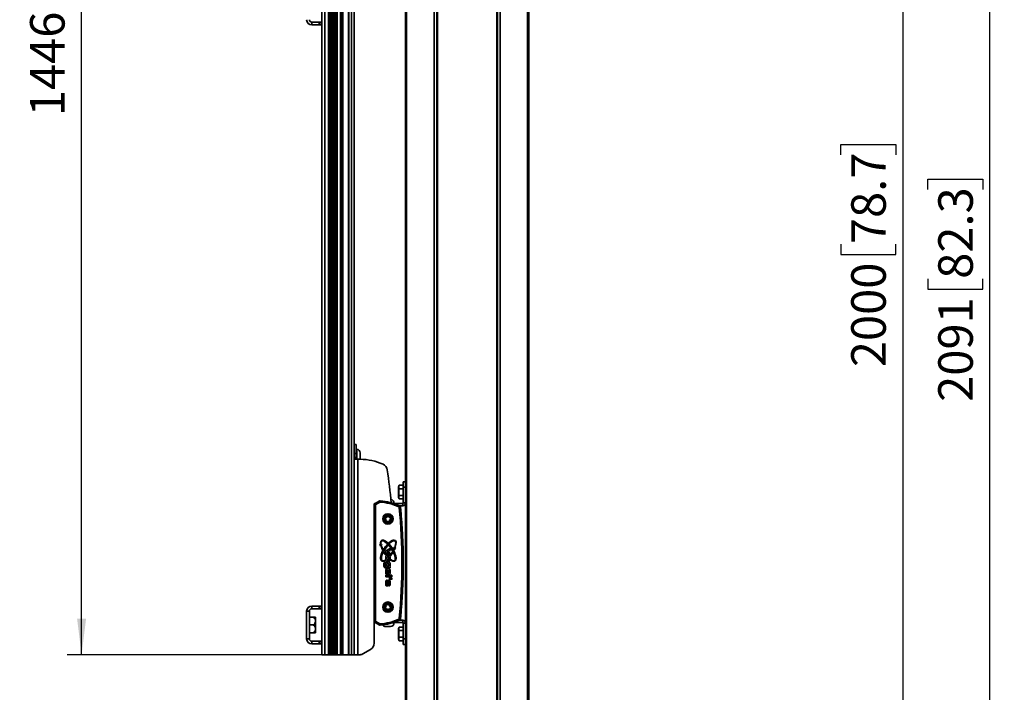
# Model space of a CAD drawing. Units: millimetres. Extents: x 10 to 410, y 10 to 268.
# Drawn here: x 264 to 332, y 119 to 166 of the extents above; entities that cross this region are included whole.
import ezdxf

# ---------------------------------------------------------------- set-up
doc = ezdxf.new("R2010")
doc.units = ezdxf.units.MM
doc.layers.add('MAATENTEKST', color=7, linetype='Continuous')
doc.styles.add('SLDTEXTSTYLE0', font='TXT', dxfattribs={"width": 0.75})
doc.dimstyles.new('SLDDIMSTYLE0', dxfattribs={"dimtxt": 2.38125, "dimasz": 2.5, "dimexe": 0, "dimexo": 0.0625, "dimgap": 0.595312, "dimtad": 1, "dimdec": 0, "dimlfac": 16, "dimrnd": 1e-09, "dimzin": 12, "dimdsep": 46, "dimtxsty": 'SLDTEXTSTYLE0', "dimsah": 1, "dimcen": 0.09, "dimadec": 0, "dimazin": 3, "dimtfac": 1, "dimtofl": 0, "dimtmove": 0, "dimatfit": 3, "dimfxl": 0, "dimfrac": 2, "dimtolj": 1, "dimtzin": 12, "dimarcsym": 0})

# ---------------------------------------------------------------- blocks, each defined once
blk = doc.blocks.new('_D_14')
at = {"layer": 'MAATENTEKST'}
for p, q in [((300.28, 212.221), (326.145, 212.221)), ((325.145, 212.221), (325.145, 87.221)), ((320.878, 156.318), (320.878, 157.042)), ((320.878, 157.042), (324.662, 157.042)), ((324.662, 157.042), (324.662, 156.318)), ((320.878, 150.162), (320.878, 149.438)), ((324.662, 149.438), (324.662, 150.162)), ((320.878, 149.438), (324.662, 149.438)), ((300.28, 87.221), (326.145, 87.221))]:
    blk.add_line(p, q, dxfattribs=at)
for points in [[(325.145, 212.221), (324.835, 209.721), (325.455, 209.721)], [(325.145, 87.221), (325.455, 89.721), (324.835, 89.721)]]:
    blk.add_solid(points, dxfattribs=at)
at = {"layer": 'MAATENTEKST', "char_height": 2.3813, "attachment_point": 1, "rotation": 90, "style": 'SLDTEXTSTYLE0'}
for s, insert in [('78.7', (321.592, 150.162)), ('2000', (321.592, 141.675))]:
    blk.add_mtext(s, dxfattribs=dict(at, insert=insert))
blk = doc.blocks.new('_D_15')
at = {"layer": 'MAATENTEKST'}
for p, q in [((298.392, 212.658), (332.145, 212.658)), ((331.145, 81.997), (331.145, 212.658)), ((326.878, 153.925), (326.878, 154.649)), ((326.878, 154.649), (330.662, 154.649)), ((330.662, 154.649), (330.662, 153.925)), ((326.878, 147.769), (326.878, 147.045)), ((330.662, 147.045), (330.662, 147.769)), ((326.878, 147.045), (330.662, 147.045)), ((315.314, 81.997), (332.145, 81.997))]:
    blk.add_line(p, q, dxfattribs=at)
for points in [[(331.145, 212.658), (330.835, 210.158), (331.455, 210.158)], [(331.145, 81.997), (331.455, 84.497), (330.835, 84.497)]]:
    blk.add_solid(points, dxfattribs=at)
at = {"layer": 'MAATENTEKST', "char_height": 2.3813, "attachment_point": 1, "rotation": 90, "style": 'SLDTEXTSTYLE0'}
for s, insert in [('82.3', (327.592, 147.769)), ('2091', (327.592, 139.282))]:
    blk.add_mtext(s, dxfattribs=dict(at, insert=insert))
blk = doc.blocks.new('_D_18')
at = {"layer": 'MAATENTEKST'}
for p, q in [((285.141, 212.221), (267.533, 212.221)), ((268.533, 121.833), (268.533, 212.221)), ((264.266, 173.624), (264.266, 174.348)), ((264.266, 174.348), (268.05, 174.348)), ((268.05, 174.348), (268.05, 173.624)), ((264.266, 167.468), (264.266, 166.744)), ((268.05, 166.744), (268.05, 167.468)), ((264.266, 166.744), (268.05, 166.744)), ((285.141, 121.833), (267.533, 121.833))]:
    blk.add_line(p, q, dxfattribs=at)
for points in [[(268.533, 212.221), (268.223, 209.721), (268.843, 209.721)], [(268.533, 121.833), (268.843, 124.333), (268.223, 124.333)]]:
    blk.add_solid(points, dxfattribs=at)
at = {"layer": 'MAATENTEKST', "char_height": 2.3813, "attachment_point": 1, "rotation": 90, "style": 'SLDTEXTSTYLE0'}
for s, insert in [('56.9', (264.98, 167.468)), ('1446', (264.98, 158.982))]:
    blk.add_mtext(s, dxfattribs=dict(at, insert=insert))

msp = doc.modelspace()

# ---------------------------------------------------------------- linework, layer by layer
at = {"color": 7, "linetype": 'Continuous', "lineweight": 35}
for p, q in [((285.1053, 121.8335), (285.1053, 212.221)), ((285.2928, 212.221), (285.2928, 121.8335)), ((285.5442, 121.8335), (285.5442, 212.221)), ((285.6038, 121.8335), (285.6038, 212.221)), ((285.6408, 121.8335), (285.6408, 212.221)), ((285.7089, 121.8335), (285.7089, 212.221)), ((285.7495, 121.8335), (285.7495, 212.221)), ((285.8219, 121.8335), (285.8219, 212.221)), ((285.8638, 121.8335), (285.8638, 212.221)), ((285.9361, 121.8335), (285.9361, 212.221)), ((285.9768, 121.8335), (285.9768, 212.221)), ((286.0449, 121.8335), (286.0449, 212.221)), ((286.0819, 121.8335), (286.0819, 212.221)), ((286.1415, 121.8335), (286.1415, 212.221)), ((286.3803, 121.8335), (286.3803, 212.221)), ((286.4116, 212.221), (286.4116, 121.8335)), ((286.4866, 121.8335), (286.4866, 212.221)), ((286.5178, 121.8335), (286.5178, 212.221)), ((286.5491, 212.221), (286.5491, 121.8335)), ((286.9366, 121.8335), (286.9366, 212.221)), ((286.9678, 212.221), (286.9678, 121.8335)), ((287.1428, 121.8335), (287.1428, 212.221)), ((293.0691, 211.9085), (293.0691, 87.221)), ((297.154, 211.9085), (297.154, 87.221)), ((299.3616, 87.221), (299.3616, 211.9085)), ((287.3303, 201.596), (287.3303, 135.8134)), ((290.8616, 191.6863), (290.8616, 133.7792)), ((284.4053, 165.471), (284.4053, 165.2835)), ((284.9178, 165.471), (284.4053, 165.471)), ((284.9178, 165.2835), (284.4053, 165.2835)), ((284.9178, 165.2835), (284.9178, 165.471)), ((284.9178, 165.471), (285.0428, 165.471)), ((285.0428, 165.2835), (284.9178, 165.2835)), ((285.0428, 165.471), (285.0428, 165.2835)), ((285.0428, 165.471), (285.0928, 165.471)), ((285.0928, 165.2835), (285.0428, 165.2835)), ((285.0928, 165.2835), (285.0928, 165.471)), ((285.1053, 165.4708), (285.0928, 165.471)), ((285.1053, 165.283), (285.0928, 165.2835)), ((287.4553, 136.3326), (287.3303, 136.3326)), ((287.3303, 135.7239), (287.3303, 135.8134)), ((287.4553, 135.7239), (287.4553, 136.3326)), ((287.5178, 136.0201), (287.4553, 136.0201)), ((287.5178, 135.3201), (287.5178, 136.0201)), ((287.7303, 135.4645), (287.7303, 135.7701)), ((287.3303, 135.4553), (287.3303, 135.7239)), ((287.3303, 135.7239), (287.4553, 135.7239)), ((287.3303, 135.3201), (287.3303, 135.4553)), ((287.4553, 135.4553), (287.3303, 135.4553)), ((287.3303, 135.3201), (287.3303, 121.8335)), ((287.3303, 135.3201), (287.5803, 135.3201)), ((287.4553, 135.7239), (287.4553, 135.4553)), ((287.4553, 135.3201), (287.4553, 135.4553)), ((287.5803, 135.3201), (287.5803, 121.8335)), ((287.5803, 135.3201), (287.7516, 135.3201)), ((287.7303, 135.3951), (287.7303, 135.4645)), ((290.7053, 133.7792), (290.8616, 133.7792)), ((290.7053, 133.4042), (290.7053, 133.7792)), ((290.8616, 133.7792), (290.8616, 133.4042)), ((290.3741, 132.7119), (290.3741, 133.409)), ((290.4238, 133.5296), (290.7053, 133.5296)), ((290.4238, 133.295), (290.7053, 133.295)), ((290.8616, 133.4042), (290.7053, 133.4042)), ((290.7053, 132.3105), (290.7053, 133.4042)), ((290.8616, 132.3105), (290.8616, 133.4042)), ((288.7678, 132.2815), (289.0491, 132.4438)), ((288.7686, 132.2788), (289.0481, 132.4402)), ((288.7785, 132.2616), (289.058, 132.423)), ((289.0892, 132.3689), (288.8098, 132.2076)), ((289.058, 132.423), (289.0481, 132.4402)), ((289.0599, 132.4501), (289.0491, 132.4438)), ((289.1189, 132.4563), (289.1175, 132.4366)), ((290.4238, 132.8259), (290.7053, 132.8259)), ((290.4238, 132.5914), (290.7053, 132.5914)), ((288.7053, 130.3424), (288.7053, 132.1732)), ((288.7268, 132.172), (288.707, 132.172)), ((288.707, 124.1681), (288.707, 132.172)), ((288.7268, 124.1681), (288.7268, 132.172)), ((288.7268, 132.172), (288.7892, 132.172)), ((288.7678, 132.2815), (288.7366, 132.2634)), ((288.7686, 132.2788), (288.7785, 132.2616)), ((288.7892, 132.172), (288.7892, 124.1681)), ((290.6741, 132.2792), (290.0112, 132.2792)), ((290.6741, 132.123), (290.4086, 132.123)), ((290.4306, 132.0909), (290.439, 132.1088)), ((290.5091, 132.0097), (290.4894, 132.0077)), ((290.6741, 132.2792), (290.6741, 132.123)), ((290.7053, 132.3105), (290.8616, 132.3105)), ((290.8616, 132.3105), (290.8616, 124.0292)), ((290.8616, 132.3105), (290.8616, 124.0292)), ((288.7053, 125.9973), (288.7053, 130.3424)), ((289.8009, 129.1637), (289.5056, 129.0178)), ((289.5056, 129.0178), (289.5056, 128.8748)), ((289.5913, 128.946), (289.8009, 129.0379)), ((289.8009, 129.0379), (289.8009, 129.1637)), ((289.5056, 128.8748), (289.8009, 128.7292)), ((289.8009, 128.8547), (289.5913, 128.946)), ((289.8009, 128.7292), (289.8009, 128.8547)), ((289.4733, 128.1255), (289.4767, 128.1264)), ((289.4767, 128.1264), (289.4767, 128.2391)), ((289.5578, 127.9396), (289.5305, 127.9396)), ((289.5305, 127.8295), (289.8009, 127.8295)), ((289.5578, 127.9438), (289.5578, 127.9396)), ((289.6272, 127.6675), (289.6272, 127.3783)), ((289.6851, 127.6675), (289.6851, 127.4888)), ((289.8009, 127.9396), (289.7604, 127.9396)), ((289.8009, 127.8295), (289.8009, 127.9396)), ((289.9225, 127.3258), (289.5056, 127.3258)), ((289.5056, 127.3258), (289.5056, 127.2158)), ((289.5056, 127.2158), (289.9225, 127.2158)), ((289.5983, 127.3802), (289.5983, 127.4904)), ((289.5983, 126.8791), (289.5983, 126.9918)), ((289.807, 127.1762), (289.7558, 127.1762)), ((289.7558, 127.1762), (289.7558, 127.1079)), ((289.807, 127.1332), (289.807, 127.1762)), ((289.8155, 127.0482), (289.9179, 127.0482)), ((289.8411, 127.1161), (289.824, 127.1161)), ((289.9264, 127.1591), (289.8411, 127.1591)), ((289.8411, 127.1591), (289.8411, 127.1161)), ((289.9225, 127.2158), (289.9225, 127.3258)), ((289.9264, 127.0568), (289.9264, 127.1591)), ((289.7199, 126.7115), (289.7199, 126.5988)), ((288.7053, 124.1665), (288.7053, 125.9973)), ((284.4053, 125.0147), (284.4053, 125.2022)), ((284.4053, 125.2022), (284.9178, 125.2022)), ((284.4053, 125.0147), (284.9178, 125.0147)), ((284.9178, 125.0147), (284.9178, 125.2022)), ((284.9178, 125.2022), (285.0428, 125.2022)), ((285.0428, 125.0147), (284.9178, 125.0147)), ((285.0428, 125.2022), (285.0428, 125.0147)), ((285.0428, 125.2022), (285.0928, 125.2022)), ((285.0928, 125.0147), (285.0428, 125.0147)), ((285.0928, 125.2022), (285.1053, 125.2027)), ((285.0928, 125.0147), (285.0928, 125.2022)), ((285.0928, 125.0147), (285.1053, 125.0149)), ((284.2366, 124.846), (284.0491, 124.846)), ((284.0491, 122.946), (284.0491, 124.846)), ((284.2366, 122.946), (284.2366, 124.846)), ((284.2366, 124.4272), (284.5223, 124.4272)), ((284.6647, 124.4272), (284.6647, 124.1616)), ((290.439, 124.2313), (290.4306, 124.2492)), ((290.4894, 124.3324), (290.5091, 124.3304)), ((290.5107, 124.3291), (290.5069, 124.3089)), ((284.2366, 123.896), (284.5223, 123.896)), ((284.6647, 123.6303), (284.6647, 124.1616)), ((284.6647, 123.3647), (284.6647, 123.6303)), ((288.7053, 122.6454), (288.7053, 124.1665)), ((288.707, 124.1681), (288.7268, 124.1681)), ((288.7268, 124.1681), (288.7892, 124.1681)), ((289.0491, 123.8958), (288.7678, 124.0582)), ((288.7785, 124.0784), (288.7686, 124.0612)), ((289.0481, 123.8999), (288.7686, 124.0612)), ((289.058, 123.9171), (288.7785, 124.0784)), ((288.8098, 124.1325), (289.0892, 123.9711)), ((289.0481, 123.8999), (289.058, 123.9171)), ((289.1175, 123.9035), (289.1189, 123.8837)), ((289.5272, 123.7855), (289.4761, 123.7865)), ((289.4761, 123.7865), (289.4966, 123.7859)), ((289.5006, 123.7855), (289.5, 123.7855)), ((289.5013, 123.7855), (289.5006, 123.7855)), ((289.51, 123.7855), (289.5119, 123.7855)), ((289.5119, 123.7855), (289.5137, 123.7855)), ((289.53, 123.7855), (289.5272, 123.7855)), ((289.5328, 123.7855), (289.53, 123.7855)), ((289.5838, 123.7865), (289.5328, 123.7855)), ((289.5553, 123.7855), (289.559, 123.7855)), ((289.559, 123.7855), (289.5627, 123.7855)), ((289.6688, 123.7855), (289.5838, 123.7865)), ((289.5969, 123.7855), (289.5926, 123.7855)), ((289.6013, 123.7855), (289.5969, 123.7855)), ((289.6326, 123.7855), (289.6372, 123.7855)), ((289.6372, 123.7855), (289.6418, 123.7855)), ((289.6734, 123.7855), (289.6688, 123.7855)), ((289.6781, 123.7855), (289.6734, 123.7855)), ((289.763, 123.7865), (289.6781, 123.7855)), ((289.7094, 123.7855), (289.7137, 123.7855)), ((289.7137, 123.7855), (289.718, 123.7855)), ((289.7516, 123.7855), (289.748, 123.7855)), ((289.7553, 123.7855), (289.7516, 123.7855)), ((289.7969, 123.7855), (289.763, 123.7865)), ((289.7779, 123.7855), (289.7807, 123.7855)), ((289.7807, 123.7855), (289.7834, 123.7855)), ((289.7988, 123.7855), (289.7969, 123.7855)), ((289.8006, 123.7855), (289.7988, 123.7855)), ((289.8254, 123.7862), (289.8006, 123.7855)), ((289.81, 123.7855), (289.8107, 123.7855)), ((290.6741, 124.0605), (290.0101, 124.0605)), ((290.3741, 122.9306), (290.3741, 123.6278)), ((290.6741, 124.2167), (290.4078, 124.2167)), ((290.4238, 123.7483), (290.7053, 123.7483)), ((290.6741, 124.0605), (290.6741, 124.2167)), ((290.7053, 124.0292), (290.8616, 124.0292)), ((290.7053, 124.0292), (290.7053, 122.9355)), ((290.8616, 124.0292), (290.8616, 122.9355)), ((284.2366, 122.946), (284.0491, 122.946)), ((284.2366, 123.3647), (284.5223, 123.3647)), ((290.4238, 123.5138), (290.7053, 123.5138)), ((290.4238, 123.0447), (290.7053, 123.0447)), ((290.7053, 122.9355), (290.8616, 122.9355)), ((290.7053, 122.5605), (290.7053, 122.9355)), ((290.8616, 122.9355), (290.8616, 122.5605)), ((284.4053, 122.7772), (284.4053, 122.5897)), ((284.9178, 122.7772), (284.4053, 122.7772)), ((284.9178, 122.5897), (284.4053, 122.5897)), ((284.9178, 122.5897), (284.9178, 122.7772)), ((284.9178, 122.7772), (285.0428, 122.7772)), ((285.0428, 122.5897), (284.9178, 122.5897)), ((285.0428, 122.7772), (285.0428, 122.5897)), ((285.0428, 122.7772), (285.0928, 122.7772)), ((285.0928, 122.5897), (285.0428, 122.5897)), ((285.0928, 122.5897), (285.0928, 122.7772)), ((285.1053, 122.777), (285.0928, 122.7772)), ((285.1053, 122.5892), (285.0928, 122.5897)), ((288.4553, 122.2124), (287.9151, 121.9004)), ((290.4238, 122.8101), (290.7053, 122.8101)), ((290.8616, 122.5605), (290.7053, 122.5605)), ((290.8616, 122.5605), (290.8616, 87.221)), ((285.2928, 121.8335), (285.1053, 121.8335)), ((285.2928, 121.8335), (285.5442, 121.8335)), ((285.6038, 121.8335), (285.5442, 121.8335)), ((285.6408, 121.8335), (285.6038, 121.8335)), ((285.7089, 121.8335), (285.6408, 121.8335)), ((285.7089, 121.8335), (285.7495, 121.8335)), ((285.8219, 121.8335), (285.7495, 121.8335)), ((285.8219, 121.8335), (285.8638, 121.8335)), ((285.9361, 121.8335), (285.8638, 121.8335)), ((285.9361, 121.8335), (285.9768, 121.8335)), ((286.0449, 121.8335), (285.9768, 121.8335)), ((286.0449, 121.8335), (286.0819, 121.8335)), ((286.1415, 121.8335), (286.0819, 121.8335)), ((286.1415, 121.8335), (286.3803, 121.8335)), ((286.4116, 121.8335), (286.3803, 121.8335)), ((286.4116, 121.8335), (286.4866, 121.8335)), ((286.5178, 121.8335), (286.4866, 121.8335)), ((286.5491, 121.8335), (286.5178, 121.8335)), ((286.5491, 121.8335), (286.9366, 121.8335)), ((286.9678, 121.8335), (286.9366, 121.8335)), ((286.9678, 121.8335), (287.1428, 121.8335)), ((287.3303, 121.8335), (287.1428, 121.8335)), ((287.3303, 121.8335), (287.5803, 121.8335)), ((287.6651, 121.8335), (287.5803, 121.8335))]:
    msp.add_line(p, q, dxfattribs=at)
at = {"color": 8, "linetype": 'Continuous', "lineweight": 35}
for p, q in [((290.943, 211.9085), (290.943, 87.221)), ((292.8316, 211.9085), (292.8316, 87.221)), ((293.0191, 211.9085), (293.0191, 87.221)), ((297.204, 211.9085), (297.204, 87.221)), ((297.3915, 211.9085), (297.3915, 87.221)), ((299.2802, 211.9085), (299.2802, 87.221)), ((289.9697, 132.2926), (290.0922, 132.2926)), ((290.0922, 124.0471), (289.9685, 124.0471))]:
    msp.add_line(p, q, dxfattribs=at)
at = {"color": 7, "linetype": 'Continuous', "lineweight": 35, "flags": 128}
for points in [[(287.719, 135.3201), (287.7264, 135.3507), (287.7303, 135.3951)], [(289.0491, 132.4438), (289.0641, 132.4501), (289.0779, 132.4522)], [(289.0892, 132.3689), (289.0833, 132.3791), (289.0776, 132.389), (289.0724, 132.3981), (289.0677, 132.4062), (289.0638, 132.4129), (289.0608, 132.4181), (289.0589, 132.4215), (289.058, 132.423)], [(289.1128, 132.3743), (289.1137, 132.3861), (289.1145, 132.3974), (289.1153, 132.4079), (289.116, 132.4172), (289.1166, 132.425), (289.117, 132.4309), (289.1173, 132.4348), (289.1175, 132.4366)], [(288.7053, 132.1732), (288.7064, 132.1895), (288.7075, 132.1962)], [(288.8098, 132.2076), (288.8039, 132.2178), (288.7982, 132.2277), (288.7929, 132.2368), (288.7882, 132.2448), (288.7844, 132.2516), (288.7814, 132.2567), (288.7794, 132.2601), (288.7785, 132.2616)], [(290.4039, 132.0344), (290.409, 132.0451), (290.4138, 132.0554), (290.4183, 132.0649), (290.4223, 132.0733), (290.4256, 132.0804), (290.4281, 132.0858), (290.4298, 132.0893), (290.4306, 132.0909)], [(290.4273, 132.0014), (290.4391, 132.0026), (290.4504, 132.0037), (290.4608, 132.0048), (290.4701, 132.0057), (290.4779, 132.0065), (290.4838, 132.0071), (290.4877, 132.0075), (290.4894, 132.0077)], [(289.4775, 128.3702), (289.4774, 128.3709), (289.4773, 128.3716), (289.4771, 128.3723), (289.477, 128.373), (289.4768, 128.3737), (289.4767, 128.3744), (289.4765, 128.3751), (289.4764, 128.3758)], [(290.4306, 124.2492), (290.4298, 124.2508), (290.4281, 124.2543), (290.4256, 124.2597), (290.4223, 124.2667), (290.4183, 124.2752), (290.4138, 124.2847), (290.409, 124.295), (290.4039, 124.3056)], [(290.4273, 124.3387), (290.4391, 124.3375), (290.4504, 124.3363), (290.4608, 124.3353), (290.4701, 124.3343), (290.4779, 124.3335), (290.4838, 124.3329), (290.4877, 124.3325), (290.4894, 124.3324)], [(288.7785, 124.0784), (288.7794, 124.0799), (288.7814, 124.0833), (288.7844, 124.0885), (288.7882, 124.0952), (288.7929, 124.1033), (288.7982, 124.1124), (288.8039, 124.1223), (288.8098, 124.1325)], [(289.0782, 123.8875), (289.0641, 123.8896), (289.0491, 123.8958)], [(289.058, 123.9171), (289.0589, 123.9186), (289.0608, 123.922), (289.0638, 123.9271), (289.0677, 123.9339), (289.0724, 123.9419), (289.0776, 123.9511), (289.0833, 123.9609), (289.0892, 123.9711)]]:
    msp.add_lwpolyline(points, dxfattribs=at)
at = {"color": 7, "linetype": 'Continuous', "lineweight": 35}
for centre, radius in [((289.6553, 131.2107), 0.3562), ((289.6553, 131.2107), 0.2938), ((289.6553, 131.2107), 0.2789), ((289.6553, 131.2107), 0.2172), ((289.6553, 131.2107), 0.1859), ((289.6553, 131.2107), 0.1809), ((289.1644, 129.4114), 0.0597), ((290.1114, 129.1896), 0.0597), ((289.6553, 125.1294), 0.3562), ((289.6553, 125.1294), 0.2938), ((289.6553, 125.1294), 0.2789), ((289.6553, 125.1294), 0.2172), ((289.6553, 125.1294), 0.1859), ((289.6553, 125.1294), 0.1809)]:
    msp.add_circle(centre, radius, dxfattribs=at)
for centre, radius, start, end in [((284.4053, 165.6397), 0.3563, 180, 270), ((284.4053, 165.6397), 0.1688, 180, 270), ((287.477, 135.7701), 0.2533, 0, 80.729073), ((287.7516, 131.5701), 3.75, 65.393153, 90), ((289.1048, 134.5249), 0.5, 8.577692, 65.393153), ((245.5599, 127.9567), 44.5375, 5.62061, 8.577692), ((291.0316, 133.2082), 0.6875, 152.169687, 163.012413), ((289.1098, 132.3333), 0.1234, 85.741968, 120), ((289.1098, 132.3333), 0.1035, 85.741968, 120), ((289.0911, 132.396), 0.0625, 79.909965, 120), ((289.1098, 132.3333), 0.0411, 85.741968, 120), ((288.8406, 128.7183), 3.6661, 64.759109, 85.741968), ((288.8406, 128.7183), 3.7285, 64.759109, 85.741968), ((288.8406, 128.7183), 3.7484, 64.759109, 85.741968), ((289.8116, 132.273), 0.2813, 4.000628, 80.118849), ((291.0316, 132.9127), 0.6875, 196.987587, 207.793557), ((288.7678, 132.2093), 0.0625, 120, 180), ((288.8303, 132.172), 0.1234, 120, 180), ((288.8303, 132.172), 0.1035, 120, 180), ((288.8303, 132.1732), 0.125, 120, 143.36553), ((288.8303, 132.172), 0.0411, 120, 180), ((290.0797, 132.2917), 0.0125, 270, 4.000628), ((290.3864, 131.9972), 0.0411, 5.80109, 64.759109), ((290.3863, 131.998), 0.125, 51.799778, 75.878568), ((252.7156, 128.17), 37.9059, 354.19891, 5.80109), ((290.3864, 131.9972), 0.1035, 5.80109, 64.759109), ((290.3864, 131.9972), 0.1234, 5.80109, 64.759109), ((252.7156, 128.17), 37.9683, 354.19891, 5.80109), ((290.3863, 131.998), 0.125, 5.802901, 28.009468), ((252.7156, 128.17), 37.9881, 354.19891, 5.80109), ((252.7181, 128.1698), 37.9872, 3.289139, 5.802901), ((290.6741, 132.3105), 0.1875, 270, 0), ((290.6741, 132.3105), 0.0312, 270, 0), ((289.6553, 131.2105), 0.1719, 107.487694, 192.512306), ((289.4997, 131.1759), 0.0125, 192.512306, 274.356322), ((289.5038, 131.123), 0.0406, 325.643678, 94.356322), ((289.5476, 131.093), 0.0125, 145.643678, 227.487694), ((289.6553, 131.2105), 0.1719, 227.487694, 229.593432), ((289.5237, 131.0558), 0.0312, 8.662304, 49.593432), ((289.6074, 131.3625), 0.0125, 25.643678, 107.487694), ((289.6553, 131.3855), 0.0406, 205.643678, 334.356322), ((289.7032, 131.3625), 0.0125, 72.512306, 154.356322), ((289.6553, 131.2105), 0.1719, 347.487694, 72.512306), ((289.787, 131.0558), 0.0312, 130.406568, 171.520225), ((289.8069, 131.123), 0.0406, 85.643678, 214.356322), ((289.6553, 131.2105), 0.1719, 310.406568, 312.512306), ((289.763, 131.093), 0.0125, 312.512306, 34.356322), ((289.8109, 131.1759), 0.0125, 265.643678, 347.487694), ((290.5803, 130.3424), 1.875, 180, 182.394923), ((288.7708, 130.2418), 1.875, 0.843617, 3.289139), ((289.1644, 129.4114), 0.0768, 88.423345, 105.609502), ((289.1644, 129.4114), 0.0768, 277.868835, 296.557516), ((290.1114, 129.1896), 0.0768, 235.928506, 257.094403), ((290.1114, 129.1896), 0.0768, 58.329203, 78.007826), ((289.5893, 128.3858), 0.1129, 187.955063, 197.529044), ((289.5893, 128.6123), 0.1178, 117.768502, 132.067921), ((289.7161, 128.6123), 0.1194, 29.638757, 44.115838), ((288.9037, 128.5024), 0.938, 352.304764, 353.958626), ((289.8155, 127.1079), 0.0597, 180, 270), ((289.824, 127.1332), 0.0171, 180, 270), ((289.9179, 127.0568), 0.00853, 270, 0), ((290.5803, 125.9973), 1.875, 177.605077, 180), ((252.7181, 128.1698), 37.9872, 354.197099, 356.710861), ((288.7708, 126.0979), 1.875, 356.710861, 359.172108), ((284.4053, 124.846), 0.3562, 90, 180), ((284.4053, 124.846), 0.1687, 90, 180), ((289.6553, 125.1292), 0.1719, 167.487694, 252.512306), ((289.4997, 125.1637), 0.0125, 85.643678, 167.487694), ((289.5038, 125.2167), 0.0406, 265.643678, 34.356322), ((289.5476, 125.2467), 0.0125, 132.512306, 214.356322), ((289.6553, 125.1292), 0.1719, 130.406568, 132.512306), ((289.5237, 125.2839), 0.0313, 310.406568, 352.291292), ((289.6074, 124.9772), 0.0125, 252.512306, 334.356322), ((289.6553, 124.9542), 0.0406, 25.643678, 154.356322), ((289.7032, 124.9772), 0.0125, 205.643678, 287.487694), ((289.6553, 125.1292), 0.1719, 287.487694, 12.512306), ((289.787, 125.2839), 0.0313, 187.519914, 229.593432), ((289.8069, 125.2167), 0.0406, 145.643678, 274.356322), ((289.6553, 125.1292), 0.1719, 47.487694, 49.593432), ((289.763, 125.2467), 0.0125, 325.643678, 47.487694), ((289.8109, 125.1637), 0.0125, 12.512306, 94.356322), ((288.8406, 127.6217), 3.6661, 274.258032, 295.240891), ((288.8406, 127.6217), 3.7285, 274.258032, 295.240891), ((288.8406, 127.6217), 3.7484, 274.258032, 295.240891), ((290.3864, 124.3428), 0.0411, 295.240891, 354.19891), ((290.3863, 124.3417), 0.125, 283.305593, 318.293429), ((290.3864, 124.3428), 0.1035, 295.240891, 354.19891), ((290.3864, 124.3428), 0.1234, 295.240891, 354.19891), ((288.8303, 124.1665), 0.125, 180, 240), ((288.8303, 124.1681), 0.1234, 180, 240), ((288.8303, 124.1681), 0.1035, 180, 240), ((288.8303, 124.1681), 0.0411, 180, 240), ((289.1098, 124.0067), 0.1234, 240, 274.258032), ((289.1098, 124.0067), 0.1035, 240, 274.258032), ((289.1098, 124.0067), 0.0411, 240, 274.258032), ((318.046, 126.0887), 29.0109, 184.196487, 184.319754), ((289.499, 124.0667), 0.2812, 216.74199, 270), ((289.8116, 124.0667), 0.2812, 270, 355.999372), ((290.0797, 124.048), 0.0125, 355.999372, 90), ((291.0316, 123.4269), 0.6875, 152.169687, 163.012413), ((290.6741, 124.0292), 0.1875, 0, 90), ((290.6741, 124.0292), 0.0313, 0, 90), ((284.4053, 122.946), 0.3562, 180, 270), ((284.4053, 122.946), 0.1688, 180, 270), ((291.0316, 123.1315), 0.6875, 196.987587, 207.793557), ((288.2053, 122.6454), 0.5, 300, 0), ((287.6651, 122.3335), 0.5, 270, 300)]:
    msp.add_arc(centre, radius, start, end, dxfattribs=at)
for centre, major_axis, ratio, start_param, end_param in [((289.6763, 129.0189), (0.4646, -0.7155), 0.375, 2.1199515, 3.7876594), ((289.6763, 129.0189), (-0.4646, -0.7155), 0.375, 2.1358674, 6.9592018), ((289.6584, 129.0073), (-0.4414, 0.6797), 0.3315789, 5.2707069, 6.8783094), ((289.6942, 129.0073), (0.4414, 0.6797), 0.3315789, 5.3036245, 10.0686342), ((289.6763, 129.0189), (0.4646, -0.7155), 0.375, 4.0294295, 4.4480259), ((289.6584, 129.0073), (-0.4414, 0.6797), 0.3315789, 0.8553729, 1.2709084), ((289.6763, 129.0189), (-0.4894, -0.7536), 0.3750119, 4.8876075, 4.9270791), ((289.6763, 129.0189), (-0.4894, -0.7536), 0.3750119, 4.2128944, 4.2960924), ((289.6869, 129.0026), (0.4134, 0.6365), 0.3315911, 0.992723, 1.0978101), ((289.6584, 129.0073), (-0.4414, 0.6797), 0.3315789, 2.4102929, 5.1261015), ((289.6763, 129.0189), (0.4646, -0.7155), 0.375, 5.5328325, 8.2661417), ((289.6942, 129.0073), (0.4414, 0.6797), 0.3315789, 5.0122769, 5.0959522), ((289.6763, 129.0189), (0.4894, -0.7536), 0.3750119, 1.3561062, 1.3955778), ((289.6763, 129.0189), (-0.4646, -0.7155), 0.375, 1.8351594, 1.9401133), ((289.6869, 129.0026), (0.4134, 0.6365), 0.3315911, 1.8464423, 1.8946807), ((289.6763, 129.0189), (0.4646, -0.7155), 0.375, 4.5946321, 4.9217482), ((289.6584, 129.0073), (-0.4414, 0.6797), 0.3315789, 1.4250189, 1.7901107), ((289.6942, 129.0073), (0.4414, 0.6797), 0.3315789, 4.4593907, 4.858168), ((289.6763, 129.0189), (-0.4646, -0.7155), 0.375, 1.3181884, 1.6885553), ((289.6657, 129.0026), (-0.4134, 0.6366), 0.3315724, 4.3885246, 4.4367597)]:
    msp.add_ellipse(centre, major_axis=major_axis, ratio=ratio, start_param=start_param, end_param=end_param, dxfattribs=at)
for points, knots in [([(290.4238, 133.5296), (290.4136, 133.5045), (290.3929, 133.4538), (290.3921, 133.3741), (290.4131, 133.3217), (290.4238, 133.295)], [0, 0, 0, 0, 0.3232375, 0.6555972, 1, 1, 1, 1]), ([(290.4238, 133.295), (290.423, 133.2917), (290.4032, 133.2154), (290.3829, 133.0563), (290.41, 132.9038), (290.4238, 132.8259)], [0, 0, 0, 0, 0.02178427, 0.5000921, 1, 1, 1, 1]), ([(290.4238, 132.8259), (290.4136, 132.8009), (290.3929, 132.7501), (290.392, 132.6705), (290.4131, 132.618), (290.4238, 132.5914)], [0, 0, 0, 0, 0.3232288, 0.6558134, 1, 1, 1, 1]), ([(289.5291, 128.6756), (289.5209, 128.6608), (289.5044, 128.6311), (289.5009, 128.5701), (289.5003, 128.5271), (289.4998, 128.5007)], [0, 0, 0, 0, 0.2784854, 0.5589186, 1, 1, 1, 1]), ([(289.4998, 128.5007), (289.4998, 128.4757), (289.4998, 128.4311), (289.5063, 128.387), (289.5092, 128.3676)], [0, 0, 0, 0, 0.5602117, 1, 1, 1, 1]), ([(289.5092, 128.3676), (289.5144, 128.3517), (289.5238, 128.3234), (289.5498, 128.3095), (289.5613, 128.3034)], [0, 0, 0, 0, 0.5596861, 1, 1, 1, 1]), ([(289.6628, 128.7096), (289.6362, 128.7097), (289.5992, 128.7099), (289.5518, 128.6979), (289.5366, 128.683), (289.5291, 128.6756)], [0, 0, 0, 0, 0.5608835, 0.7805839, 1, 1, 1, 1]), ([(289.5613, 128.3034), (289.5793, 128.2993), (289.6114, 128.2921), (289.6444, 128.2925), (289.6589, 128.2927)], [0, 0, 0, 0, 0.5589363, 1, 1, 1, 1]), ([(289.5809, 128.5005), (289.5797, 128.4751), (289.5781, 128.4436), (289.5998, 128.4122), (289.6236, 128.4038), (289.6418, 128.4032), (289.654, 128.4028)], [0, 0, 0, 0, 0.5000931, 0.6240637, 0.7491774, 1, 1, 1, 1]), ([(289.5907, 128.5762), (289.5872, 128.5623), (289.5808, 128.5374), (289.5809, 128.5118), (289.5809, 128.5005)], [0, 0, 0, 0, 0.5589623, 1, 1, 1, 1]), ([(289.6513, 128.5996), (289.6382, 128.5998), (289.6201, 128.6001), (289.5984, 128.5896), (289.5933, 128.5807), (289.5907, 128.5762)], [0, 0, 0, 0, 0.5608918, 0.7801351, 1, 1, 1, 1]), ([(289.7171, 128.574), (289.7131, 128.5799), (289.7051, 128.5917), (289.68, 128.5989), (289.6622, 128.5994), (289.6513, 128.5996)], [0, 0, 0, 0, 0.2781108, 0.558175, 1, 1, 1, 1]), ([(289.654, 128.4028), (289.6676, 128.4027), (289.6865, 128.4027), (289.7088, 128.4139), (289.714, 128.4233), (289.7165, 128.428)], [0, 0, 0, 0, 0.5607023, 0.780243, 1, 1, 1, 1]), ([(289.6589, 128.2927), (289.6837, 128.2927), (289.7182, 128.2925), (289.7606, 128.3083), (289.7735, 128.3231), (289.7799, 128.3305)], [0, 0, 0, 0, 0.5605281, 0.7802322, 1, 1, 1, 1]), ([(289.7522, 128.6956), (289.7359, 128.7009), (289.7068, 128.7104), (289.6763, 128.7098), (289.6628, 128.7096)], [0, 0, 0, 0, 0.5582558, 1, 1, 1, 1]), ([(289.7165, 128.428), (289.7198, 128.4412), (289.7257, 128.4649), (289.7257, 128.4893), (289.7257, 128.5001)], [0, 0, 0, 0, 0.5590887, 1, 1, 1, 1]), ([(289.7257, 128.5001), (289.7258, 128.5141), (289.7259, 128.5391), (289.7198, 128.5634), (289.7171, 128.574)], [0, 0, 0, 0, 0.5607936, 1, 1, 1, 1]), ([(289.8067, 128.501), (289.8064, 128.5402), (289.806, 128.5948), (289.7898, 128.6664), (289.7647, 128.6859), (289.7522, 128.6956)], [0, 0, 0, 0, 0.5621167, 0.7819605, 1, 1, 1, 1]), ([(289.7799, 128.3305), (289.7902, 128.3614), (289.8087, 128.4169), (289.8073, 128.4752), (289.8067, 128.501)], [0, 0, 0, 0, 0.5571026, 1, 1, 1, 1]), ([(289.4001, 128.2067), (289.3915, 128.1936), (289.3742, 128.1672), (289.3679, 128.1108), (289.3671, 128.0709), (289.3667, 128.0465)], [0, 0, 0, 0, 0.27872, 0.5589627, 1, 1, 1, 1]), ([(289.3667, 128.0465), (289.3668, 128.0191), (289.3669, 127.9703), (289.3779, 127.9227), (289.3828, 127.9018)], [0, 0, 0, 0, 0.5604108, 1, 1, 1, 1]), ([(289.3828, 127.9018), (289.3909, 127.8862), (289.4054, 127.8582), (289.4337, 127.8449), (289.4462, 127.839)], [0, 0, 0, 0, 0.5591289, 1, 1, 1, 1]), ([(289.4767, 128.2391), (289.4606, 128.237), (289.4319, 128.2332), (289.4098, 128.2148), (289.4001, 128.2067)], [0, 0, 0, 0, 0.5606471, 1, 1, 1, 1]), ([(289.442, 128.0446), (289.4421, 128.0604), (289.4423, 128.0801), (289.4471, 128.1033), (289.4527, 128.114), (289.462, 128.1218), (289.4695, 128.1242), (289.4733, 128.1255)], [0, 0, 0, 0, 0.5002797, 0.6253502, 0.7500877, 0.875061, 1, 1, 1, 1]), ([(289.4628, 127.952), (289.4572, 127.9593), (289.4458, 127.9739), (289.4427, 128.0071), (289.4422, 128.0304), (289.442, 128.0446)], [0, 0, 0, 0, 0.27785396, 0.55844088, 1, 1, 1, 1]), ([(289.4462, 127.839), (289.4555, 127.8361), (289.4707, 127.8312), (289.493, 127.8301), (289.5117, 127.8296), (289.5243, 127.8296), (289.5305, 127.8295)], [0, 0, 0, 0, 0.3397407, 0.5597678, 0.7798326, 1, 1, 1, 1]), ([(289.5305, 127.9396), (289.5175, 127.9395), (289.4993, 127.9395), (289.4758, 127.9433), (289.4672, 127.9491), (289.4628, 127.952)], [0, 0, 0, 0, 0.5606917, 0.7804388, 1, 1, 1, 1]), ([(289.5273, 127.7403), (289.5169, 127.7126), (289.4984, 127.6631), (289.4994, 127.6103), (289.4998, 127.5869)], [0, 0, 0, 0, 0.5569966, 1, 1, 1, 1]), ([(289.5308, 128.2061), (289.5214, 128.1809), (289.5044, 128.1357), (289.5053, 128.0876), (289.5056, 128.0663)], [0, 0, 0, 0, 0.5572223, 1, 1, 1, 1]), ([(289.5056, 128.0663), (289.5054, 128.0392), (289.505, 128.0015), (289.5311, 127.9603), (289.5489, 127.9493), (289.5578, 127.9438)], [0, 0, 0, 0, 0.5600014, 0.7795632, 1, 1, 1, 1]), ([(289.6519, 127.7774), (289.6266, 127.7774), (289.5914, 127.7773), (289.5476, 127.7624), (289.5341, 127.7476), (289.5273, 127.7403)], [0, 0, 0, 0, 0.5607095, 0.7804283, 1, 1, 1, 1]), ([(289.6602, 128.2464), (289.6337, 128.2465), (289.5968, 128.2465), (289.5515, 128.2297), (289.5377, 128.2139), (289.5308, 128.2061)], [0, 0, 0, 0, 0.5606545, 0.78032083, 1, 1, 1, 1]), ([(289.5693, 127.5787), (289.5691, 127.593), (289.5688, 127.6186), (289.5773, 127.6426), (289.581, 127.6531)], [0, 0, 0, 0, 0.56172916, 1, 1, 1, 1]), ([(289.581, 127.6531), (289.5842, 127.6567), (289.5907, 127.6639), (289.6078, 127.6673), (289.6199, 127.6674), (289.6272, 127.6675)], [0, 0, 0, 0, 0.2788901, 0.5583992, 1, 1, 1, 1]), ([(289.5867, 128.0397), (289.5865, 128.0236), (289.5862, 127.9951), (289.5963, 127.9684), (289.6007, 127.9567)], [0, 0, 0, 0, 0.5618277, 1, 1, 1, 1]), ([(289.5938, 128.1069), (289.5912, 128.0945), (289.5867, 128.0723), (289.5867, 128.0497), (289.5867, 128.0397)], [0, 0, 0, 0, 0.5594019, 1, 1, 1, 1]), ([(289.6562, 128.1364), (289.6419, 128.1366), (289.6219, 128.1368), (289.6004, 128.1222), (289.596, 128.112), (289.5938, 128.1069)], [0, 0, 0, 0, 0.5603851, 0.779597, 1, 1, 1, 1]), ([(289.6007, 127.9567), (289.6047, 127.9526), (289.6126, 127.9442), (289.633, 127.94), (289.6474, 127.9397), (289.6562, 127.9396)], [0, 0, 0, 0, 0.2786708, 0.5587711, 1, 1, 1, 1]), ([(289.7522, 127.7628), (289.7339, 127.7683), (289.7012, 127.7783), (289.667, 127.7777), (289.6519, 127.7774)], [0, 0, 0, 0, 0.5583048, 1, 1, 1, 1]), ([(289.7142, 128.1162), (289.7103, 128.1208), (289.7024, 128.1302), (289.6809, 128.1358), (289.6656, 128.1362), (289.6562, 128.1364)], [0, 0, 0, 0, 0.2783413, 0.5584925, 1, 1, 1, 1]), ([(289.6562, 127.9396), (289.6687, 127.9396), (289.6862, 127.9397), (289.7075, 127.9489), (289.7128, 127.9574), (289.7154, 127.9616)], [0, 0, 0, 0, 0.5608156, 0.7804697, 1, 1, 1, 1]), ([(289.7568, 128.2291), (289.7393, 128.2353), (289.708, 128.2464), (289.6748, 128.2464), (289.6602, 128.2464)], [0, 0, 0, 0, 0.558347, 1, 1, 1, 1]), ([(289.7372, 127.5743), (289.7372, 127.595), (289.7371, 127.6208), (289.7273, 127.6506), (289.7113, 127.665), (289.6956, 127.6665), (289.6851, 127.6675)], [0, 0, 0, 0, 0.5012625, 0.6263936, 0.7509794, 1, 1, 1, 1]), ([(289.7257, 128.0338), (289.7258, 128.0496), (289.7261, 128.0777), (289.7178, 128.1044), (289.7142, 128.1162)], [0, 0, 0, 0, 0.5613302, 1, 1, 1, 1]), ([(289.7154, 127.9616), (289.7191, 127.9748), (289.7257, 127.9985), (289.7257, 128.023), (289.7257, 128.0338)], [0, 0, 0, 0, 0.5587598, 1, 1, 1, 1]), ([(289.7977, 127.6988), (289.7931, 127.7138), (289.785, 127.7404), (289.7622, 127.756), (289.7522, 127.7628)], [0, 0, 0, 0, 0.5602721, 1, 1, 1, 1]), ([(289.8067, 128.0656), (289.8065, 128.0989), (289.8061, 128.1452), (289.7875, 128.2037), (289.767, 128.2206), (289.7568, 128.2291)], [0, 0, 0, 0, 0.5611956, 0.7810126, 1, 1, 1, 1]), ([(289.7604, 127.9396), (289.7711, 127.9477), (289.7924, 127.9641), (289.8064, 128.0112), (289.8066, 128.0449), (289.8067, 128.0656)], [0, 0, 0, 0, 0.2795207, 0.558625, 1, 1, 1, 1]), ([(289.8067, 127.5757), (289.8067, 127.5988), (289.8066, 127.6401), (289.8004, 127.6809), (289.7977, 127.6988)], [0, 0, 0, 0, 0.5601808, 1, 1, 1, 1]), ([(289.4998, 127.5869), (289.4986, 127.5522), (289.4964, 127.4905), (289.5209, 127.4341), (289.5316, 127.4095)], [0, 0, 0, 0, 0.56308342, 1, 1, 1, 1]), ([(289.5297, 126.9659), (289.5213, 126.9516), (289.5045, 126.9229), (289.501, 126.8631), (289.5003, 126.8209), (289.4998, 126.7951)], [0, 0, 0, 0, 0.2782656, 0.5587753, 1, 1, 1, 1]), ([(289.5983, 126.9918), (289.5839, 126.9909), (289.5581, 126.9893), (289.5384, 126.9731), (289.5297, 126.9659)], [0, 0, 0, 0, 0.5611324, 1, 1, 1, 1]), ([(289.5316, 127.4095), (289.5426, 127.4006), (289.5622, 127.3846), (289.5872, 127.3815), (289.5983, 127.3802)], [0, 0, 0, 0, 0.5573708, 1, 1, 1, 1]), ([(289.5808, 127.498), (289.5776, 127.505), (289.5711, 127.519), (289.5699, 127.5469), (289.5695, 127.5666), (289.5693, 127.5787)], [0, 0, 0, 0, 0.27790461, 0.55870528, 1, 1, 1, 1]), ([(289.5983, 127.4904), (289.5947, 127.4911), (289.5883, 127.4923), (289.5831, 127.4962), (289.5808, 127.498)], [0, 0, 0, 0, 0.56094, 1, 1, 1, 1]), ([(289.6546, 126.9763), (289.6488, 126.9713), (289.6374, 126.9613), (289.6255, 126.9366), (289.622, 126.9175), (289.6199, 126.9059)], [0, 0, 0, 0, 0.2793967, 0.5595279, 1, 1, 1, 1]), ([(289.6272, 127.3783), (289.6328, 127.3782), (289.6428, 127.378), (289.6528, 127.378), (289.6572, 127.3779)], [0, 0, 0, 0, 0.5599977, 1, 1, 1, 1]), ([(289.7101, 126.99), (289.6991, 126.9896), (289.6796, 126.989), (289.6622, 126.9801), (289.6546, 126.9763)], [0, 0, 0, 0, 0.5602746, 1, 1, 1, 1]), ([(289.6572, 127.3779), (289.6751, 127.3785), (289.7109, 127.3795), (289.7618, 127.392), (289.7925, 127.4301), (289.7985, 127.4578), (289.8016, 127.4717)], [0, 0, 0, 0, 0.2812755, 0.5606566, 0.779464, 1, 1, 1, 1]), ([(289.6851, 127.4888), (289.6925, 127.4887), (289.7057, 127.4884), (289.7171, 127.4949), (289.722, 127.4977)], [0, 0, 0, 0, 0.5629341, 1, 1, 1, 1]), ([(289.7972, 126.9417), (289.7924, 126.9505), (289.7829, 126.9681), (289.7514, 126.9872), (289.7257, 126.989), (289.7101, 126.99)], [0, 0, 0, 0, 0.2800292, 0.5601205, 1, 1, 1, 1]), ([(289.722, 127.4977), (289.7258, 127.5041), (289.7334, 127.517), (289.7364, 127.5437), (289.7369, 127.5627), (289.7372, 127.5743)], [0, 0, 0, 0, 0.2778806, 0.5586698, 1, 1, 1, 1]), ([(289.8125, 126.7855), (289.8128, 126.8151), (289.8132, 126.8677), (289.8021, 126.9191), (289.7972, 126.9417)], [0, 0, 0, 0, 0.5607848, 1, 1, 1, 1]), ([(289.8016, 127.4717), (289.8034, 127.4911), (289.8067, 127.5257), (289.8067, 127.5604), (289.8067, 127.5757)], [0, 0, 0, 0, 0.55985462, 1, 1, 1, 1]), ([(289.4998, 126.7951), (289.4996, 126.7638), (289.499, 126.708), (289.5122, 126.6538), (289.518, 126.63)], [0, 0, 0, 0, 0.5609092, 1, 1, 1, 1]), ([(289.518, 126.63), (289.5227, 126.6215), (289.5323, 126.6045), (289.5638, 126.5869), (289.5887, 126.5855), (289.604, 126.5847)], [0, 0, 0, 0, 0.2798876, 0.5596552, 1, 1, 1, 1]), ([(289.5693, 126.7869), (289.5696, 126.8043), (289.5701, 126.8304), (289.5746, 126.8609), (289.5853, 126.8759), (289.594, 126.878), (289.5983, 126.8791)], [0, 0, 0, 0, 0.501251, 0.7509871, 0.875748, 1, 1, 1, 1]), ([(289.5949, 126.6947), (289.5928, 126.6949), (289.5884, 126.6952), (289.5808, 126.6999), (289.5734, 126.7137), (289.57, 126.7439), (289.5696, 126.7697), (289.5693, 126.7869)], [0, 0, 0, 0, 0.062367, 0.12483, 0.2491094, 0.4989994, 1, 1, 1, 1]), ([(289.6139, 126.7133), (289.6132, 126.7107), (289.6116, 126.7055), (289.6073, 126.6992), (289.6013, 126.6953), (289.5971, 126.6949), (289.5949, 126.6947)], [0, 0, 0, 0, 0.2800502, 0.5600065, 0.7797013, 1, 1, 1, 1]), ([(289.604, 126.5847), (289.6194, 126.5853), (289.6467, 126.5863), (289.6666, 126.6047), (289.6754, 126.6128)], [0, 0, 0, 0, 0.5618289, 1, 1, 1, 1]), ([(289.6171, 126.8071), (289.617, 126.7895), (289.6169, 126.7582), (289.6148, 126.727), (289.6139, 126.7133)], [0, 0, 0, 0, 0.5601374, 1, 1, 1, 1]), ([(289.6199, 126.9059), (289.6188, 126.8874), (289.6169, 126.8545), (289.6171, 126.8216), (289.6171, 126.8071)], [0, 0, 0, 0, 0.5598807, 1, 1, 1, 1]), ([(289.6754, 126.6128), (289.6827, 126.6287), (289.6959, 126.6574), (289.6963, 126.6889), (289.6964, 126.7028)], [0, 0, 0, 0, 0.55790618, 1, 1, 1, 1]), ([(289.6964, 126.7028), (289.6966, 126.7199), (289.6968, 126.748), (289.6973, 126.7872), (289.6977, 126.8204), (289.6985, 126.8424), (289.699, 126.8535)], [0, 0, 0, 0, 0.3400048, 0.5600099, 0.7800276, 1, 1, 1, 1]), ([(289.699, 126.8535), (289.6993, 126.8569), (289.7001, 126.8638), (289.7036, 126.873), (289.7106, 126.8792), (289.7161, 126.8797), (289.7189, 126.88)], [0, 0, 0, 0, 0.2810956, 0.5608507, 0.7799034, 1, 1, 1, 1]), ([(289.7189, 126.88), (289.721, 126.8798), (289.7252, 126.8794), (289.7323, 126.8743), (289.739, 126.8607), (289.7424, 126.8313), (289.7428, 126.806), (289.743, 126.7892)], [0, 0, 0, 0, 0.06225927, 0.12466038, 0.24889726, 0.49896457, 1, 1, 1, 1]), ([(289.7343, 126.7192), (289.7319, 126.7172), (289.7276, 126.7136), (289.7223, 126.7122), (289.7199, 126.7115)], [0, 0, 0, 0, 0.5585737, 1, 1, 1, 1]), ([(289.7199, 126.5988), (289.7336, 126.5996), (289.7579, 126.6009), (289.7767, 126.616), (289.7849, 126.6226)], [0, 0, 0, 0, 0.5626764, 1, 1, 1, 1]), ([(289.743, 126.7892), (289.7432, 126.7758), (289.7436, 126.7521), (289.7371, 126.7292), (289.7343, 126.7192)], [0, 0, 0, 0, 0.5616631, 1, 1, 1, 1]), ([(289.7849, 126.6226), (289.7926, 126.6364), (289.8079, 126.6641), (289.8114, 126.7209), (289.8121, 126.761), (289.8125, 126.7855)], [0, 0, 0, 0, 0.2783545, 0.55888024, 1, 1, 1, 1]), ([(284.5223, 124.4272), (284.5446, 124.4035), (284.5975, 124.3472), (284.6542, 124.2574), (284.6618, 124.1884), (284.6647, 124.1616)], [0, 0, 0, 0, 0.3079048, 0.7312034, 1, 1, 1, 1]), ([(284.6647, 124.4272), (284.662, 124.4272), (284.6547, 124.4272), (284.5985, 124.4272), (284.545, 124.4272), (284.5223, 124.4272)], [0, 0, 0, 0, 0.2589778, 0.6866959, 1, 1, 1, 1]), ([(284.6647, 124.1616), (284.6646, 124.1572), (284.664, 124.1218), (284.6405, 124.0373), (284.5804, 123.9557), (284.5329, 123.9068), (284.5223, 123.896)], [0, 0, 0, 0, 0.0437903, 0.3561413, 0.8571069, 1, 1, 1, 1]), ([(284.5223, 123.896), (284.544, 123.8731), (284.5878, 123.8269), (284.6408, 123.7461), (284.6633, 123.6773), (284.6645, 123.6375), (284.6647, 123.6303)], [0, 0, 0, 0, 0.2969885, 0.5999252, 0.9280937, 1, 1, 1, 1]), ([(284.6647, 123.6303), (284.662, 123.6045), (284.6547, 123.5361), (284.5986, 123.4459), (284.545, 123.3888), (284.5223, 123.3647)], [0, 0, 0, 0, 0.25921, 0.6869092, 1, 1, 1, 1]), ([(290.4238, 123.7483), (290.4136, 123.7233), (290.3929, 123.6726), (290.3921, 123.5928), (290.4131, 123.5404), (290.4238, 123.5138)], [0, 0, 0, 0, 0.3232349, 0.6555999, 1, 1, 1, 1]), ([(284.5223, 123.3647), (284.544, 123.3647), (284.5879, 123.3647), (284.6408, 123.3647), (284.6633, 123.3647), (284.6645, 123.3647), (284.6647, 123.3647)], [0, 0, 0, 0, 0.29694924, 0.60011224, 0.9283753, 1, 1, 1, 1]), ([(290.4238, 123.0447), (290.4136, 123.0196), (290.3929, 122.9689), (290.392, 122.8893), (290.4131, 122.8368), (290.4238, 122.8101)], [0, 0, 0, 0, 0.32323654, 0.65581333, 1, 1, 1, 1]), ([(290.4238, 123.5138), (290.423, 123.5104), (290.4032, 123.4342), (290.3829, 123.275), (290.41, 123.1226), (290.4238, 123.0447)], [0, 0, 0, 0, 0.0217693, 0.5000845, 1, 1, 1, 1])]:
    msp.add_open_spline(points, degree=3, knots=knots, dxfattribs=at)

# ---------------------------------------------------------------- dimensions: what is measured, and where the dimension line sits
at = {"layer": 'MAATENTEKST'}
for base, p1, p2, picture, middle in [((331.1445, 212.6585), (314.3139, 81.9972), (297.3915, 212.6585), '_D_15', (331.1445, 147.3279)), ((268.5329, 212.221), (286.1415, 121.8335), (286.1415, 212.221), '_D_18', (268.5329, 167.0272)), ((325.1445, 87.221), (299.2802, 212.221), (299.2802, 87.221), '_D_14', (325.1445, 149.721))]:
    dim = msp.add_linear_dim(base=base, p1=p1, p2=p2, angle=90, dimstyle='SLDDIMSTYLE0', dxfattribs=at)
    dim.commit()
    dim.dimension.update_dxf_attribs({"geometry": picture, "text_midpoint": middle, "dimtype": 160})

doc.saveas('drawing.dxf')
